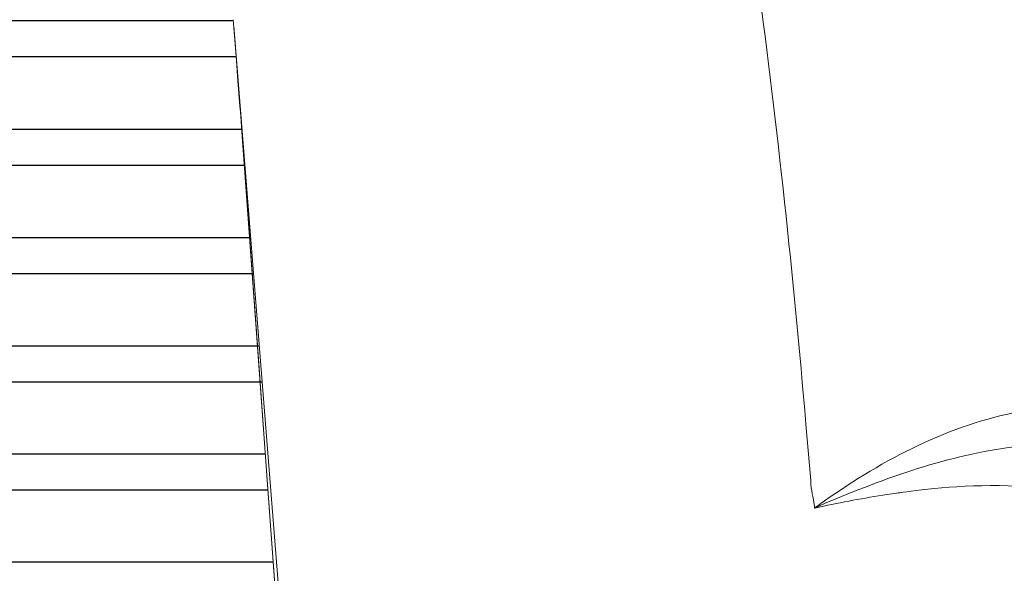
# Model space of a CAD drawing. Extents: x 230 to 4050, y 0 to 2754.
# Drawn here: x 1355 to 1423, y 1898 to 1937 of the extents above; entities that cross this region are included whole.
import ezdxf

# ---------------------------------------------------------------- set-up
doc = ezdxf.new("R2010")
doc.units = 0
doc.header["$LTSCALE"] = 2
doc.layers.get('0').update_dxf_attribs({"linetype": 'CONTINUOUS'})
doc.layers.add('KIKI-2D2', color=7, linetype='CONTINUOUS')
doc.layers.add('SUNPOU', color=7, linetype='CONTINUOUS')
doc.styles.get("Standard").update_dxf_attribs({"font": 'romans.shx', "bigfont": 'extfont.shx'})
doc.dimstyles.new('STANDARD$0', dxfattribs={"dimscale": 10, "dimtxt": 2, "dimasz": 3, "dimexe": 1, "dimexo": 1, "dimgap": 0.6, "dimtad": 3, "dimdec": 0, "dimzin": 0, "dimdsep": 46, "dimtxsty": 'STANDARD', "dimblk1": 'OPEN', "dimblk2": 'OPEN', "dimsah": 1, "dimcen": 1.5, "dimadec": 0, "dimazin": 0, "dimtfac": 1, "dimtdec": 0, "dimtmove": 0, "dimatfit": 0, "dimldrblk": 'DOTSMALL', "dimfxl": 1, "dimtvp": 1, "dimtolj": 1, "dimtzin": 0, "dimarcsym": 0})

# ---------------------------------------------------------------- blocks, each defined once
blk = doc.blocks.new('_OPEN')
at = {"color": 0, "linetype": 'ByBlock'}
for p, q in [((-1, 0.1667), (0, 0)), ((0, 0), (-1, -0.1667)), ((0, 0), (-1, 0))]:
    blk.add_line(p, q, dxfattribs=at)
blk = doc.blocks.new('*D16')
at = {"layer": 'SUNPOU', "color": 0, "linetype": 'ByBlock', "lineweight": -2}
for p, q in [((1055.696, 1940.771), (1055.696, 2633.155)), ((1465.165, 2156.481), (1465.165, 2633.155)), ((1085.696, 2623.155), (1435.165, 2623.155))]:
    blk.add_line(p, q, dxfattribs=at)
at = {"layer": 'SUNPOU', "color": 0, "lineweight": -2, "xscale": 30, "yscale": 30, "zscale": 30, "rotation": 180}
blk.add_blockref('_OPEN', (1055.696, 2623.155), dxfattribs=at)
at = {"layer": 'SUNPOU', "color": 0, "lineweight": -2, "xscale": 30, "yscale": 30, "zscale": 30}
blk.add_blockref('_OPEN', (1465.165, 2623.155), dxfattribs=at)
at = {"layer": 'SUNPOU', "color": 0, "insert": (1260.431, 2639.155), "char_height": 20, "attachment_point": 5}
blk.add_mtext('\\A1;410', dxfattribs=at)
blk = doc.blocks.new('_DotSmall')
at = {"color": 0, "linetype": 'ByBlock', "const_width": 0.5}
blk.add_lwpolyline([(-0.0625, 0, 1), (0.0625, 0, 1)], format="xyb", close=True, dxfattribs=at)

msp = doc.modelspace()

# ---------------------------------------------------------------- linework, layer by layer
at = {"layer": 'KIKI-2D2', "color": 2}
for p, q in [((1369.339, 1936.667), (1324.763, 1936.667)), ((1369.54, 1934.167), (1327.251, 1934.167)), ((1329.381, 1929.167), (1369.938, 1929.167)), ((1329.545, 1926.667), (1370.137, 1926.667)), ((1328.216, 1921.667), (1370.535, 1921.667)), ((1326.474, 1919.167), (1370.734, 1919.167)), ((1228.831, 1914.167), (1371.133, 1914.167)), ((1228.233, 1911.667), (1371.332, 1911.667)), ((1371.561, 1906.667), (1226.818, 1906.667)), ((1371.744, 1904.167), (1225.962, 1904.167)), ((1372.108, 1899.167), (1223.972, 1899.167))]:
    msp.add_line(p, q, dxfattribs=at)
at = {"layer": 'KIKI-2D2', "color": 2, "lineweight": 5}
for points in [[(1405.001, 1947.156), (1404.982, 1943.768, -0.002329), (1405.222, 1942.262), (1405.212, 1942.262), (1405.227, 1942.223), (1405.634, 1939.43, -0.011844), (1408.96, 1908.738), (1409.301, 1904.822), (1409.286, 1905.009)], [(1409.541, 1903.061), (1409.555, 1902.927), (1409.877, 1902.994, -0.015396), (1414.565, 1903.858), (1415.112, 1903.939, 0.001221), (1415.558, 1904.002), (1415.697, 1904.021)]]:
    msp.add_lwpolyline(points, format="xyb", dxfattribs=at)
for points in [[(1369.333, 1936.743), (1369.443, 1935.356)], [(1369.371, 1936.292), (1373.733, 1881.51)], [(1369.443, 1935.351), (1369.553, 1933.917), (1369.664, 1932.506), (1369.798, 1930.759), (1369.832, 1930.366), (1369.932, 1929.017), (1369.995, 1928.168)], [(1369.932, 1928.998), (1370.134, 1926.215), (1371.151, 1912.279), (1371.665, 1905.168), (1372.188, 1897.955), (1372.72, 1890.647), (1373.263, 1883.233)], [(1369.932, 1928.988), (1373.771, 1876.376)], [(1415.558, 1904.002), (1415.524, 1903.997)], [(1410.251, 1903.229), (1409.555, 1902.927), (1410.246, 1903.421)]]:
    msp.add_lwpolyline(points, dxfattribs=at)
for points in [[(1410.246, 1903.421), (1414.344, 1906.31), (1418.893, 1908.7), (1423.865, 1909.626)], [(1410.251, 1903.229), (1414.382, 1904.995), (1418.908, 1906.622), (1423.394, 1907.164)], [(1415.697, 1904.021), (1418.053, 1904.376), (1429.599, 1905.724), (1429.714, 1901.127)], [(1409.541, 1903.061), (1409.478, 1903.728), (1409.305, 1904.078), (1409.301, 1904.822)]]:
    msp.add_open_spline(points, degree=3, dxfattribs=at)

# ---------------------------------------------------------------- dimensions: what is measured, and where the dimension line sits
at = {"layer": 'SUNPOU'}
dim = msp.add_linear_dim(base=(1465.165, 2623.155), p1=(1055.696, 1930.771), p2=(1465.165, 2146.481), text='410', dimstyle='STANDARD$0', override={"dimpost": '', "dimarcsym": 1}, dxfattribs=at)
dim.commit()
dim.dimension.update_dxf_attribs({"geometry": '*D16', "text_midpoint": (1260.431, 2639.155)})

doc.saveas('drawing.dxf')
